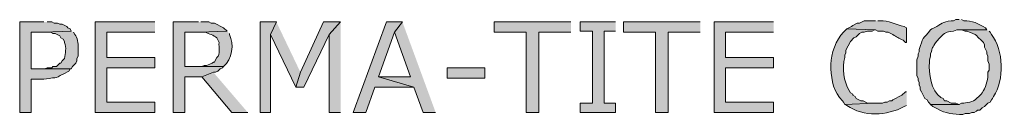
# Model space of a CAD drawing. Extents: x 17 to 595, y 17 to 775.
# Drawn here: x 90 to 142, y 106 to 112 of the extents above; entities that cross this region are included whole.
import ezdxf

# ---------------------------------------------------------------- set-up
doc = ezdxf.new("R2010")
doc.units = 0
doc.header["$MEASUREMENT"] = 0
doc.layers.add('Layer 1', color=7, linetype='Continuous', lineweight=0)

msp = doc.modelspace()

# ---------------------------------------------------------------- hatches: boundary and pattern name
at = {"layer": 'Layer 1', "true_color": 0x000000, "transparency": 33554687}
h = msp.add_hatch(color=18, dxfattribs=at)
edge = h.paths.add_edge_path()
edge.add_spline(control_points=[(91.5, 111.48), (91.5, 111.48), (90.24, 111.48), (90.24, 111.48), (90.24, 111.48), (90.24, 106.74), (90.24, 106.74), (90.24, 106.74), (90.84, 106.74), (90.84, 106.74), (90.84, 106.74), (90.84, 108.48), (90.84, 108.48), (90.84, 108.48), (91.5, 108.48), (91.5, 108.48), (92.395, 108.62), (91.932, 108.456), (92.82, 108.9), (92.82, 108.9), (92.88, 109.02), (92.88, 109.02), (92.88, 109.02), (92.94, 109.02), (92.94, 109.02), (92.94, 109.02), (90.84, 109.02), (90.84, 109.02), (90.84, 109.02), (90.84, 110.94), (90.84, 110.94), (90.84, 110.94), (91.5, 110.94), (91.5, 110.94), (91.5, 110.94), (92.94, 111), (92.94, 111), (92.94, 111), (92.88, 111.12), (92.88, 111.12), (92.88, 111.12), (92.76, 111.18), (92.76, 111.18), (92.76, 111.18), (92.7, 111.24), (92.7, 111.24), (92.7, 111.24), (92.46, 111.36), (92.46, 111.36), (92.46, 111.36), (92.34, 111.36), (92.34, 111.36), (92.34, 111.36), (92.22, 111.42), (92.22, 111.42), (92.22, 111.42), (92.04, 111.42), (92.04, 111.42), (92.04, 111.42), (91.92, 111.48), (91.92, 111.48), (91.92, 111.48), (91.68, 111.48), (91.68, 111.48)], knot_values=[0, 0, 0, 0, 1, 1, 1, 2, 2, 2, 3, 3, 3, 4, 4, 4, 5, 5, 5, 6, 6, 6, 7, 7, 7, 8, 8, 8, 9, 9, 9, 10, 10, 10, 11, 11, 11, 12, 12, 12, 13, 13, 13, 14, 14, 14, 15, 15, 15, 16, 16, 16, 17, 17, 17, 18, 18, 18, 19, 19, 19, 20, 20, 20, 21, 21, 21, 21], degree=3, periodic=0)
edge.add_line((91.68, 111.48), (91.5, 111.48))
for points in [[(97.32, 111.48), (94.2, 111.48), (94.2, 106.74), (97.32, 106.74), (97.32, 107.28), (94.8, 107.28), (94.8, 109.08), (97.32, 109.08), (97.32, 109.62), (94.8, 109.62), (94.8, 110.94), (97.32, 110.94)], [(99.6, 111.48), (98.28, 111.48), (98.28, 106.74), (98.88, 106.74), (98.88, 108.6), (99.78, 108.6), (100.38, 108.84), (100.5, 108.84), (100.62, 108.9), (100.74, 109.02), (100.86, 109.08), (100.92, 109.14), (98.88, 109.14), (98.88, 110.94), (99.66, 110.94), (101.1, 111), (100.92, 111.18), (100.44, 111.42), (100.26, 111.42), (100.14, 111.48), (99.72, 111.48)], [(103.68, 111.48), (102.84, 111.48), (102.84, 106.74), (103.38, 106.74), (103.38, 110.82)], [(103.68, 111.48), (103.38, 110.82), (104.7, 108.06), (104.94, 108.84)], [(107.04, 111.48), (106.14, 111.48), (104.94, 108.84), (104.7, 108.06), (105.12, 108.06), (106.44, 110.82)], [(107.04, 111.48), (106.44, 110.82), (106.44, 106.74), (107.04, 106.74)], [(110.28, 111.48), (109.44, 111.48), (107.7, 106.74), (108.36, 106.74), (108.84, 108.06), (110.88, 108.06), (109.02, 108.6), (109.86, 110.94)], [(110.28, 111.48), (109.86, 110.94), (110.7, 108.6), (109.02, 108.6), (110.88, 108.06), (111.36, 106.74), (112.02, 106.74)], [(119.1, 111.48), (115.08, 111.48), (115.08, 110.94), (116.76, 110.94), (116.76, 106.74), (117.42, 106.74), (117.42, 110.94), (119.1, 110.94)], [(121.44, 111.48), (119.58, 111.48), (119.58, 111), (120.24, 111), (120.24, 107.22), (119.58, 107.22), (119.58, 106.74), (121.44, 106.74), (121.44, 107.22), (120.84, 107.22), (120.84, 111), (121.44, 111)], [(125.88, 111.48), (121.86, 111.48), (121.86, 110.94), (123.54, 110.94), (123.54, 106.74), (124.2, 106.74), (124.2, 110.94), (125.88, 110.94)], [(129.72, 111.48), (126.6, 111.48), (126.6, 106.74), (129.72, 106.74), (129.72, 107.28), (127.2, 107.28), (127.2, 109.08), (129.72, 109.08), (129.72, 109.62), (127.2, 109.62), (127.2, 110.94), (129.72, 110.94)], [(100.38, 108.84), (99.78, 108.6), (101.34, 106.74), (102.18, 106.74)]]:
    msp.add_hatch(color=18, dxfattribs=at).paths.add_polyline_path(points)
h = msp.add_hatch(color=18, dxfattribs=at)
edge = h.paths.add_edge_path()
edge.add_spline(control_points=[(135.06, 111.54), (135.06, 111.54), (134.46, 111.54), (134.46, 111.54), (134.46, 111.54), (134.22, 111.42), (134.22, 111.42), (134.22, 111.42), (134.1, 111.42), (134.1, 111.42), (134.1, 111.42), (133.86, 111.3), (133.86, 111.3), (133.86, 111.3), (133.8, 111.24), (133.8, 111.24), (133.8, 111.24), (133.56, 111.12), (133.56, 111.12), (133.56, 111.12), (135, 111.06), (135, 111.06), (135, 111.06), (135.06, 111.06), (135.06, 111.06), (135.06, 111.06), (135.18, 111), (135.18, 111), (135.18, 111), (135.48, 111), (135.48, 111), (135.48, 111), (135.6, 110.94), (135.6, 110.94), (135.6, 110.94), (135.72, 110.94), (135.72, 110.94), (135.72, 110.94), (135.96, 110.82), (135.96, 110.82), (136.164, 110.7), (136.262, 110.625), (136.5, 110.52), (136.5, 110.52), (136.62, 110.4), (136.62, 110.4), (136.62, 110.4), (136.68, 110.4), (136.68, 110.4), (136.68, 110.4), (136.68, 111.18), (136.68, 111.18), (136.68, 111.18), (136.56, 111.24), (136.56, 111.24), (136.138, 111.319), (135.725, 111.573), (135.3, 111.54), (135.3, 111.54), (135.18, 111.54), (135.18, 111.54)], knot_values=[0, 0, 0, 0, 1, 1, 1, 2, 2, 2, 3, 3, 3, 4, 4, 4, 5, 5, 5, 6, 6, 6, 7, 7, 7, 8, 8, 8, 9, 9, 9, 10, 10, 10, 11, 11, 11, 12, 12, 12, 13, 13, 13, 14, 14, 14, 15, 15, 15, 16, 16, 16, 17, 17, 17, 18, 18, 18, 19, 19, 19, 20, 20, 20, 20], degree=3, periodic=0)
edge.add_line((135.18, 111.54), (135.06, 111.54))
h = msp.add_hatch(color=18, dxfattribs=at)
edge = h.paths.add_edge_path()
edge.add_spline(control_points=[(139.44, 111.6), (139.44, 111.6), (139.26, 111.6), (139.26, 111.6), (139.26, 111.6), (139.14, 111.54), (139.14, 111.54), (139.14, 111.54), (139.02, 111.54), (139.02, 111.54), (138.52, 111.493), (138.55, 111.364), (138.12, 111.18), (138.12, 111.18), (138, 111.12), (138, 111.12), (138, 111.12), (137.94, 111.06), (137.94, 111.06), (137.531, 110.608), (137.53, 110.643), (137.34, 110.04), (137.34, 110.04), (137.34, 109.92), (137.34, 109.92), (137.34, 109.92), (137.28, 109.8), (137.28, 109.8), (137.28, 109.8), (137.28, 109.68), (137.28, 109.68), (137.28, 109.68), (137.22, 109.5), (137.22, 109.5), (137.22, 109.5), (137.22, 108.66), (137.22, 108.66), (137.22, 108.66), (137.28, 108.54), (137.28, 108.54), (137.28, 108.54), (137.28, 108.42), (137.28, 108.42), (137.28, 108.42), (137.34, 108.3), (137.34, 108.3), (137.34, 108.3), (137.34, 108.18), (137.34, 108.18), (137.34, 108.18), (137.4, 108.06), (137.4, 108.06), (137.4, 108.06), (137.4, 107.94), (137.4, 107.94), (137.4, 107.94), (137.46, 107.82), (137.46, 107.82), (137.46, 107.82), (137.58, 107.58), (137.58, 107.58), (137.58, 107.58), (137.64, 107.46), (137.64, 107.46), (137.64, 107.46), (137.76, 107.4), (137.76, 107.4), (137.76, 107.4), (137.82, 107.28), (137.82, 107.28), (137.82, 107.28), (137.88, 107.22), (137.88, 107.22), (137.88, 107.22), (137.94, 107.16), (137.94, 107.16), (137.94, 107.16), (139.44, 107.16), (139.44, 107.16), (139.44, 107.16), (139.26, 107.22), (139.26, 107.22), (139.26, 107.22), (139.02, 107.22), (139.02, 107.22), (139.02, 107.22), (138.78, 107.34), (138.78, 107.34), (138.78, 107.34), (138.66, 107.34), (138.66, 107.34), (138.66, 107.34), (138.6, 107.46), (138.6, 107.46), (138.6, 107.46), (138.48, 107.52), (138.48, 107.52), (137.942, 107.879), (137.837, 108.771), (137.88, 109.38), (137.88, 109.38), (137.88, 109.5), (137.88, 109.5), (137.88, 109.5), (137.94, 109.68), (137.94, 109.68), (137.94, 109.68), (137.94, 109.8), (137.94, 109.8), (138.078, 110.22), (137.985, 110.051), (138.24, 110.46), (138.24, 110.46), (138.42, 110.64), (138.42, 110.64), (138.726, 110.969), (138.698, 110.922), (139.14, 111), (139.14, 111), (139.32, 111.06), (139.32, 111.06), (139.32, 111.06), (140.88, 111.06), (140.88, 111.06), (140.88, 111.06), (140.82, 111.18), (140.82, 111.18), (140.454, 111.363), (140.1, 111.585), (139.68, 111.54), (139.68, 111.54), (139.56, 111.6), (139.56, 111.6)], knot_values=[0, 0, 0, 0, 1, 1, 1, 2, 2, 2, 3, 3, 3, 4, 4, 4, 5, 5, 5, 6, 6, 6, 7, 7, 7, 8, 8, 8, 9, 9, 9, 10, 10, 10, 11, 11, 11, 12, 12, 12, 13, 13, 13, 14, 14, 14, 15, 15, 15, 16, 16, 16, 17, 17, 17, 18, 18, 18, 19, 19, 19, 20, 20, 20, 21, 21, 21, 22, 22, 22, 23, 23, 23, 24, 24, 24, 25, 25, 25, 26, 26, 26, 27, 27, 27, 28, 28, 28, 29, 29, 29, 30, 30, 30, 31, 31, 31, 32, 32, 32, 33, 33, 33, 34, 34, 34, 35, 35, 35, 36, 36, 36, 37, 37, 37, 38, 38, 38, 39, 39, 39, 40, 40, 40, 41, 41, 41, 42, 42, 42, 43, 43, 43, 44, 44, 44, 44], degree=3, periodic=0)
edge.add_line((139.56, 111.6), (139.44, 111.6))
h = msp.add_hatch(color=18, dxfattribs=at)
edge = h.paths.add_edge_path()
edge.add_spline(control_points=[(92.94, 111), (92.94, 111), (91.5, 110.94), (91.5, 110.94), (91.5, 110.94), (91.86, 110.94), (91.86, 110.94), (91.86, 110.94), (91.98, 110.88), (91.98, 110.88), (91.98, 110.88), (92.1, 110.88), (92.1, 110.88), (92.1, 110.88), (92.34, 110.76), (92.34, 110.76), (92.34, 110.76), (92.4, 110.64), (92.4, 110.64), (92.4, 110.64), (92.52, 110.58), (92.52, 110.58), (92.52, 110.58), (92.58, 110.46), (92.58, 110.46), (92.58, 110.46), (92.58, 110.4), (92.58, 110.4), (92.719, 110.142), (92.614, 109.823), (92.58, 109.56), (92.58, 109.56), (92.46, 109.44), (92.46, 109.44), (92.46, 109.44), (92.4, 109.32), (92.4, 109.32), (92.4, 109.32), (92.34, 109.32), (92.34, 109.32), (92.34, 109.32), (92.16, 109.14), (92.16, 109.14), (92.16, 109.14), (91.98, 109.14), (91.98, 109.14), (91.98, 109.14), (91.92, 109.08), (91.92, 109.08), (91.92, 109.08), (91.68, 109.08), (91.68, 109.08), (91.68, 109.08), (91.56, 109.02), (91.56, 109.02), (91.56, 109.02), (90.84, 109.02), (90.84, 109.02), (90.84, 109.02), (92.94, 109.02), (92.94, 109.02), (92.94, 109.02), (93, 109.14), (93, 109.14), (93, 109.14), (93.18, 109.32), (93.18, 109.32), (93.18, 109.32), (93.24, 109.44), (93.24, 109.44), (93.24, 109.44), (93.24, 109.56), (93.24, 109.56), (93.24, 109.56), (93.3, 109.68), (93.3, 109.68), (93.3, 109.68), (93.3, 110.04), (93.3, 110.04), (93.323, 110.294), (93.276, 110.534), (93.18, 110.76), (93.18, 110.76), (93.12, 110.82), (93.12, 110.82), (93.12, 110.82), (93.06, 110.94), (93.06, 110.94)], knot_values=[0, 0, 0, 0, 1, 1, 1, 2, 2, 2, 3, 3, 3, 4, 4, 4, 5, 5, 5, 6, 6, 6, 7, 7, 7, 8, 8, 8, 9, 9, 9, 10, 10, 10, 11, 11, 11, 12, 12, 12, 13, 13, 13, 14, 14, 14, 15, 15, 15, 16, 16, 16, 17, 17, 17, 18, 18, 18, 19, 19, 19, 20, 20, 20, 21, 21, 21, 22, 22, 22, 23, 23, 23, 24, 24, 24, 25, 25, 25, 26, 26, 26, 27, 27, 27, 28, 28, 28, 29, 29, 29, 29], degree=3, periodic=0)
edge.add_line((93.06, 110.94), (92.94, 111))
h = msp.add_hatch(color=18, dxfattribs=at)
edge = h.paths.add_edge_path()
edge.add_spline(control_points=[(101.1, 111), (101.1, 111), (99.66, 110.94), (99.66, 110.94), (99.66, 110.94), (99.96, 110.94), (99.96, 110.94), (100.158, 110.849), (100.397, 110.8), (100.56, 110.64), (100.56, 110.64), (100.68, 110.4), (100.68, 110.4), (100.644, 110.163), (100.778, 109.778), (100.56, 109.62), (100.56, 109.62), (100.5, 109.5), (100.5, 109.5), (100.5, 109.5), (100.44, 109.38), (100.44, 109.38), (100.44, 109.38), (100.38, 109.38), (100.38, 109.38), (100.38, 109.38), (100.32, 109.32), (100.32, 109.32), (100.32, 109.32), (100.2, 109.26), (100.2, 109.26), (100.2, 109.26), (100.02, 109.2), (100.02, 109.2), (100.02, 109.2), (99.9, 109.2), (99.9, 109.2), (99.9, 109.2), (99.78, 109.14), (99.78, 109.14), (99.78, 109.14), (98.88, 109.14), (98.88, 109.14), (98.88, 109.14), (100.92, 109.14), (100.92, 109.14), (101.377, 109.509), (101.479, 110.324), (101.22, 110.82), (101.22, 110.82), (101.22, 110.88), (101.22, 110.88)], knot_values=[0, 0, 0, 0, 1, 1, 1, 2, 2, 2, 3, 3, 3, 4, 4, 4, 5, 5, 5, 6, 6, 6, 7, 7, 7, 8, 8, 8, 9, 9, 9, 10, 10, 10, 11, 11, 11, 12, 12, 12, 13, 13, 13, 14, 14, 14, 15, 15, 15, 16, 16, 16, 17, 17, 17, 17], degree=3, periodic=0)
edge.add_line((101.22, 110.88), (101.1, 111))
h = msp.add_hatch(color=18, dxfattribs=at)
edge = h.paths.add_edge_path()
edge.add_spline(control_points=[(133.56, 111.12), (133.56, 111.12), (133.38, 110.94), (133.38, 110.94), (132.989, 110.562), (132.716, 109.79), (132.72, 109.26), (132.72, 109.26), (132.72, 109.02), (132.72, 109.02), (132.746, 108.425), (132.867, 107.776), (133.32, 107.34), (133.32, 107.34), (133.38, 107.28), (133.38, 107.28), (133.38, 107.28), (133.44, 107.16), (133.44, 107.16), (133.44, 107.16), (135, 107.22), (135, 107.22), (135, 107.22), (134.64, 107.22), (134.64, 107.22), (134.64, 107.22), (134.4, 107.34), (134.4, 107.34), (134.4, 107.34), (134.28, 107.34), (134.28, 107.34), (134.28, 107.34), (134.04, 107.46), (134.04, 107.46), (134.04, 107.46), (133.98, 107.58), (133.98, 107.58), (133.98, 107.58), (133.86, 107.64), (133.86, 107.64), (133.86, 107.64), (133.86, 107.7), (133.86, 107.7), (133.86, 107.7), (133.74, 107.76), (133.74, 107.76), (133.74, 107.76), (133.68, 107.88), (133.68, 107.88), (133.379, 108.379), (133.292, 109.056), (133.44, 109.62), (133.44, 109.62), (133.44, 109.74), (133.44, 109.74), (133.44, 109.74), (133.5, 109.86), (133.5, 109.86), (133.5, 109.86), (133.5, 109.98), (133.5, 109.98), (133.5, 109.98), (133.56, 110.1), (133.56, 110.1), (133.56, 110.1), (133.62, 110.22), (133.62, 110.22), (133.62, 110.22), (133.74, 110.46), (133.74, 110.46), (133.74, 110.46), (133.92, 110.64), (133.92, 110.64), (133.92, 110.64), (134.04, 110.7), (134.04, 110.7), (134.04, 110.7), (134.22, 110.88), (134.22, 110.88), (134.22, 110.88), (134.34, 110.94), (134.34, 110.94), (134.34, 110.94), (134.46, 110.94), (134.46, 110.94), (134.46, 110.94), (134.64, 111), (134.64, 111), (134.64, 111), (134.88, 111), (134.88, 111), (134.88, 111), (135, 111.06), (135, 111.06)], knot_values=[0, 0, 0, 0, 1, 1, 1, 2, 2, 2, 3, 3, 3, 4, 4, 4, 5, 5, 5, 6, 6, 6, 7, 7, 7, 8, 8, 8, 9, 9, 9, 10, 10, 10, 11, 11, 11, 12, 12, 12, 13, 13, 13, 14, 14, 14, 15, 15, 15, 16, 16, 16, 17, 17, 17, 18, 18, 18, 19, 19, 19, 20, 20, 20, 21, 21, 21, 22, 22, 22, 23, 23, 23, 24, 24, 24, 25, 25, 25, 26, 26, 26, 27, 27, 27, 28, 28, 28, 29, 29, 29, 30, 30, 30, 31, 31, 31, 31], degree=3, periodic=0)
edge.add_line((135, 111.06), (133.56, 111.12))
h = msp.add_hatch(color=18, dxfattribs=at)
edge = h.paths.add_edge_path()
edge.add_spline(control_points=[(140.88, 111.06), (140.88, 111.06), (139.44, 111.06), (139.44, 111.06), (139.44, 111.06), (139.56, 111.06), (139.56, 111.06), (139.56, 111.06), (139.74, 111), (139.74, 111), (139.74, 111), (139.86, 111), (139.86, 111), (140.363, 110.74), (140.108, 111.009), (140.58, 110.52), (140.58, 110.52), (140.7, 110.4), (140.7, 110.4), (140.7, 110.4), (140.76, 110.28), (140.76, 110.28), (140.76, 110.28), (140.76, 110.16), (140.76, 110.16), (140.76, 110.16), (140.88, 109.92), (140.88, 109.92), (140.88, 109.92), (140.88, 109.8), (140.88, 109.8), (140.88, 109.8), (140.94, 109.68), (140.94, 109.68), (140.94, 109.68), (140.94, 109.44), (140.94, 109.44), (140.94, 109.44), (141, 109.26), (141, 109.26), (141, 109.26), (141, 108.96), (141, 108.96), (141, 108.96), (140.94, 108.84), (140.94, 108.84), (140.939, 108.526), (140.878, 108.133), (140.7, 107.88), (140.7, 107.88), (140.64, 107.76), (140.64, 107.76), (140.64, 107.76), (140.58, 107.7), (140.58, 107.7), (140.216, 107.325), (140.207, 107.301), (139.68, 107.22), (139.68, 107.22), (139.56, 107.22), (139.56, 107.22), (139.56, 107.22), (139.44, 107.16), (139.44, 107.16), (139.44, 107.16), (137.94, 107.16), (137.94, 107.16), (137.94, 107.16), (138.06, 107.04), (138.06, 107.04), (138.06, 107.04), (138.3, 106.92), (138.3, 106.92), (138.704, 106.682), (139.163, 106.634), (139.62, 106.62), (139.62, 106.62), (139.74, 106.68), (139.74, 106.68), (139.74, 106.68), (139.98, 106.68), (139.98, 106.68), (139.98, 106.68), (140.1, 106.74), (140.1, 106.74), (140.1, 106.74), (140.22, 106.74), (140.22, 106.74), (140.22, 106.74), (140.34, 106.8), (140.34, 106.8), (140.34, 106.8), (140.4, 106.86), (140.4, 106.86), (140.4, 106.86), (140.52, 106.86), (140.52, 106.86), (140.52, 106.86), (140.64, 106.98), (140.64, 106.98), (140.64, 106.98), (140.76, 107.04), (140.76, 107.04), (140.76, 107.04), (140.94, 107.22), (140.94, 107.22), (140.94, 107.22), (141.06, 107.28), (141.06, 107.28), (141.06, 107.28), (141.12, 107.4), (141.12, 107.4), (141.12, 107.4), (141.18, 107.46), (141.18, 107.46), (141.18, 107.46), (141.24, 107.58), (141.24, 107.58), (141.798, 108.426), (141.771, 110.019), (141.12, 110.82), (141.12, 110.82), (141.06, 110.94), (141.06, 110.94), (141.06, 110.94), (141, 111), (141, 111)], knot_values=[0, 0, 0, 0, 1, 1, 1, 2, 2, 2, 3, 3, 3, 4, 4, 4, 5, 5, 5, 6, 6, 6, 7, 7, 7, 8, 8, 8, 9, 9, 9, 10, 10, 10, 11, 11, 11, 12, 12, 12, 13, 13, 13, 14, 14, 14, 15, 15, 15, 16, 16, 16, 17, 17, 17, 18, 18, 18, 19, 19, 19, 20, 20, 20, 21, 21, 21, 22, 22, 22, 23, 23, 23, 24, 24, 24, 25, 25, 25, 26, 26, 26, 27, 27, 27, 28, 28, 28, 29, 29, 29, 30, 30, 30, 31, 31, 31, 32, 32, 32, 33, 33, 33, 34, 34, 34, 35, 35, 35, 36, 36, 36, 37, 37, 37, 38, 38, 38, 39, 39, 39, 40, 40, 40, 41, 41, 41, 42, 42, 42, 42], degree=3, periodic=0)
edge.add_line((141, 111), (140.88, 111.06))
h = msp.add_hatch(color=18, dxfattribs=at)
h.dxf.hatch_style = 2
h.paths.add_polyline_path([(112.62, 108.54), (114.6, 108.54), (114.6, 109.08), (112.62, 109.08)])
h = msp.add_hatch(color=18, dxfattribs=at)
edge = h.paths.add_edge_path()
edge.add_spline(control_points=[(136.68, 107.82), (136.68, 107.82), (136.62, 107.82), (136.62, 107.82), (136.62, 107.82), (136.44, 107.64), (136.44, 107.64), (136.44, 107.64), (135.96, 107.4), (135.96, 107.4), (135.96, 107.4), (135.9, 107.34), (135.9, 107.34), (135.9, 107.34), (135.78, 107.34), (135.78, 107.34), (135.78, 107.34), (135.66, 107.28), (135.66, 107.28), (135.66, 107.28), (135.54, 107.28), (135.54, 107.28), (135.54, 107.28), (135.42, 107.22), (135.42, 107.22), (135.42, 107.22), (135, 107.22), (135, 107.22), (135, 107.22), (133.44, 107.16), (133.44, 107.16), (133.44, 107.16), (133.56, 107.1), (133.56, 107.1), (134.422, 106.479), (135.653, 106.561), (136.56, 107.04), (136.56, 107.04), (136.68, 107.1), (136.68, 107.1)], knot_values=[0, 0, 0, 0, 1, 1, 1, 2, 2, 2, 3, 3, 3, 4, 4, 4, 5, 5, 5, 6, 6, 6, 7, 7, 7, 8, 8, 8, 9, 9, 9, 10, 10, 10, 11, 11, 11, 12, 12, 12, 13, 13, 13, 13], degree=3, periodic=0)
edge.add_line((136.68, 107.1), (136.68, 107.82))

# ---------------------------------------------------------------- linework, layer by layer
at = {"layer": 'Layer 1'}
for points in [[(97.32, 111.48), (94.2, 111.48), (94.2, 106.74), (97.32, 106.74), (97.32, 107.28), (94.8, 107.28), (94.8, 109.08), (97.32, 109.08), (97.32, 109.62), (94.8, 109.62), (94.8, 110.94), (97.32, 110.94)], [(99.6, 111.48), (98.28, 111.48), (98.28, 106.74), (98.88, 106.74), (98.88, 108.6), (99.78, 108.6), (100.38, 108.84), (100.5, 108.84), (100.62, 108.9), (100.74, 109.02), (100.86, 109.08), (100.92, 109.14), (98.88, 109.14), (98.88, 110.94), (99.66, 110.94), (101.1, 111), (100.92, 111.18), (100.44, 111.42), (100.26, 111.42), (100.14, 111.48), (99.72, 111.48)], [(103.68, 111.48), (102.84, 111.48), (102.84, 106.74), (103.38, 106.74), (103.38, 110.82)], [(103.68, 111.48), (103.38, 110.82), (104.7, 108.06), (104.94, 108.84)], [(107.04, 111.48), (106.14, 111.48), (104.94, 108.84), (104.7, 108.06), (105.12, 108.06), (106.44, 110.82)], [(107.04, 111.48), (106.44, 110.82), (106.44, 106.74), (107.04, 106.74)], [(110.28, 111.48), (109.44, 111.48), (107.7, 106.74), (108.36, 106.74), (108.84, 108.06), (110.88, 108.06), (109.02, 108.6), (109.86, 110.94)], [(110.28, 111.48), (109.86, 110.94), (110.7, 108.6), (109.02, 108.6), (110.88, 108.06), (111.36, 106.74), (112.02, 106.74)], [(119.1, 111.48), (115.08, 111.48), (115.08, 110.94), (116.76, 110.94), (116.76, 106.74), (117.42, 106.74), (117.42, 110.94), (119.1, 110.94)], [(121.44, 111.48), (119.58, 111.48), (119.58, 111), (120.24, 111), (120.24, 107.22), (119.58, 107.22), (119.58, 106.74), (121.44, 106.74), (121.44, 107.22), (120.84, 107.22), (120.84, 111), (121.44, 111)], [(125.88, 111.48), (121.86, 111.48), (121.86, 110.94), (123.54, 110.94), (123.54, 106.74), (124.2, 106.74), (124.2, 110.94), (125.88, 110.94)], [(129.72, 111.48), (126.6, 111.48), (126.6, 106.74), (129.72, 106.74), (129.72, 107.28), (127.2, 107.28), (127.2, 109.08), (129.72, 109.08), (129.72, 109.62), (127.2, 109.62), (127.2, 110.94), (129.72, 110.94)], [(100.38, 108.84), (99.78, 108.6), (101.34, 106.74), (102.18, 106.74)]]:
    msp.add_lwpolyline(points, dxfattribs=at)
msp.add_lwpolyline([(112.62, 108.54), (114.6, 108.54), (114.6, 109.08), (112.62, 109.08)], close=True, dxfattribs=at)
for points, knots in [([(91.5, 111.48), (91.5, 111.48), (90.24, 111.48), (90.24, 111.48), (90.24, 111.48), (90.24, 106.74), (90.24, 106.74), (90.24, 106.74), (90.84, 106.74), (90.84, 106.74), (90.84, 106.74), (90.84, 108.48), (90.84, 108.48), (90.84, 108.48), (91.5, 108.48), (91.5, 108.48), (92.395, 108.62), (91.932, 108.456), (92.82, 108.9), (92.82, 108.9), (92.88, 109.02), (92.88, 109.02), (92.88, 109.02), (92.94, 109.02), (92.94, 109.02), (92.94, 109.02), (90.84, 109.02), (90.84, 109.02), (90.84, 109.02), (90.84, 110.94), (90.84, 110.94), (90.84, 110.94), (91.5, 110.94), (91.5, 110.94), (91.5, 110.94), (92.94, 111), (92.94, 111), (92.94, 111), (92.88, 111.12), (92.88, 111.12), (92.88, 111.12), (92.76, 111.18), (92.76, 111.18), (92.76, 111.18), (92.7, 111.24), (92.7, 111.24), (92.7, 111.24), (92.46, 111.36), (92.46, 111.36), (92.46, 111.36), (92.34, 111.36), (92.34, 111.36), (92.34, 111.36), (92.22, 111.42), (92.22, 111.42), (92.22, 111.42), (92.04, 111.42), (92.04, 111.42), (92.04, 111.42), (91.92, 111.48), (91.92, 111.48), (91.92, 111.48), (91.68, 111.48), (91.68, 111.48)], [0, 0, 0, 0, 1, 1, 1, 2, 2, 2, 3, 3, 3, 4, 4, 4, 5, 5, 5, 6, 6, 6, 7, 7, 7, 8, 8, 8, 9, 9, 9, 10, 10, 10, 11, 11, 11, 12, 12, 12, 13, 13, 13, 14, 14, 14, 15, 15, 15, 16, 16, 16, 17, 17, 17, 18, 18, 18, 19, 19, 19, 20, 20, 20, 21, 21, 21, 21]), ([(135.06, 111.54), (135.06, 111.54), (134.46, 111.54), (134.46, 111.54), (134.46, 111.54), (134.22, 111.42), (134.22, 111.42), (134.22, 111.42), (134.1, 111.42), (134.1, 111.42), (134.1, 111.42), (133.86, 111.3), (133.86, 111.3), (133.86, 111.3), (133.8, 111.24), (133.8, 111.24), (133.8, 111.24), (133.56, 111.12), (133.56, 111.12), (133.56, 111.12), (135, 111.06), (135, 111.06), (135, 111.06), (135.06, 111.06), (135.06, 111.06), (135.06, 111.06), (135.18, 111), (135.18, 111), (135.18, 111), (135.48, 111), (135.48, 111), (135.48, 111), (135.6, 110.94), (135.6, 110.94), (135.6, 110.94), (135.72, 110.94), (135.72, 110.94), (135.72, 110.94), (135.96, 110.82), (135.96, 110.82), (136.164, 110.7), (136.262, 110.625), (136.5, 110.52), (136.5, 110.52), (136.62, 110.4), (136.62, 110.4), (136.62, 110.4), (136.68, 110.4), (136.68, 110.4), (136.68, 110.4), (136.68, 111.18), (136.68, 111.18), (136.68, 111.18), (136.56, 111.24), (136.56, 111.24), (136.138, 111.319), (135.725, 111.573), (135.3, 111.54), (135.3, 111.54), (135.18, 111.54), (135.18, 111.54)], [0, 0, 0, 0, 1, 1, 1, 2, 2, 2, 3, 3, 3, 4, 4, 4, 5, 5, 5, 6, 6, 6, 7, 7, 7, 8, 8, 8, 9, 9, 9, 10, 10, 10, 11, 11, 11, 12, 12, 12, 13, 13, 13, 14, 14, 14, 15, 15, 15, 16, 16, 16, 17, 17, 17, 18, 18, 18, 19, 19, 19, 20, 20, 20, 20]), ([(139.44, 111.6), (139.44, 111.6), (139.26, 111.6), (139.26, 111.6), (139.26, 111.6), (139.14, 111.54), (139.14, 111.54), (139.14, 111.54), (139.02, 111.54), (139.02, 111.54), (138.52, 111.493), (138.55, 111.364), (138.12, 111.18), (138.12, 111.18), (138, 111.12), (138, 111.12), (138, 111.12), (137.94, 111.06), (137.94, 111.06), (137.531, 110.608), (137.53, 110.643), (137.34, 110.04), (137.34, 110.04), (137.34, 109.92), (137.34, 109.92), (137.34, 109.92), (137.28, 109.8), (137.28, 109.8), (137.28, 109.8), (137.28, 109.68), (137.28, 109.68), (137.28, 109.68), (137.22, 109.5), (137.22, 109.5), (137.22, 109.5), (137.22, 108.66), (137.22, 108.66), (137.22, 108.66), (137.28, 108.54), (137.28, 108.54), (137.28, 108.54), (137.28, 108.42), (137.28, 108.42), (137.28, 108.42), (137.34, 108.3), (137.34, 108.3), (137.34, 108.3), (137.34, 108.18), (137.34, 108.18), (137.34, 108.18), (137.4, 108.06), (137.4, 108.06), (137.4, 108.06), (137.4, 107.94), (137.4, 107.94), (137.4, 107.94), (137.46, 107.82), (137.46, 107.82), (137.46, 107.82), (137.58, 107.58), (137.58, 107.58), (137.58, 107.58), (137.64, 107.46), (137.64, 107.46), (137.64, 107.46), (137.76, 107.4), (137.76, 107.4), (137.76, 107.4), (137.82, 107.28), (137.82, 107.28), (137.82, 107.28), (137.88, 107.22), (137.88, 107.22), (137.88, 107.22), (137.94, 107.16), (137.94, 107.16), (137.94, 107.16), (139.44, 107.16), (139.44, 107.16), (139.44, 107.16), (139.26, 107.22), (139.26, 107.22), (139.26, 107.22), (139.02, 107.22), (139.02, 107.22), (139.02, 107.22), (138.78, 107.34), (138.78, 107.34), (138.78, 107.34), (138.66, 107.34), (138.66, 107.34), (138.66, 107.34), (138.6, 107.46), (138.6, 107.46), (138.6, 107.46), (138.48, 107.52), (138.48, 107.52), (137.942, 107.879), (137.837, 108.771), (137.88, 109.38), (137.88, 109.38), (137.88, 109.5), (137.88, 109.5), (137.88, 109.5), (137.94, 109.68), (137.94, 109.68), (137.94, 109.68), (137.94, 109.8), (137.94, 109.8), (138.078, 110.22), (137.985, 110.051), (138.24, 110.46), (138.24, 110.46), (138.42, 110.64), (138.42, 110.64), (138.726, 110.969), (138.698, 110.922), (139.14, 111), (139.14, 111), (139.32, 111.06), (139.32, 111.06), (139.32, 111.06), (140.88, 111.06), (140.88, 111.06), (140.88, 111.06), (140.82, 111.18), (140.82, 111.18), (140.454, 111.363), (140.1, 111.585), (139.68, 111.54), (139.68, 111.54), (139.56, 111.6), (139.56, 111.6)], [0, 0, 0, 0, 1, 1, 1, 2, 2, 2, 3, 3, 3, 4, 4, 4, 5, 5, 5, 6, 6, 6, 7, 7, 7, 8, 8, 8, 9, 9, 9, 10, 10, 10, 11, 11, 11, 12, 12, 12, 13, 13, 13, 14, 14, 14, 15, 15, 15, 16, 16, 16, 17, 17, 17, 18, 18, 18, 19, 19, 19, 20, 20, 20, 21, 21, 21, 22, 22, 22, 23, 23, 23, 24, 24, 24, 25, 25, 25, 26, 26, 26, 27, 27, 27, 28, 28, 28, 29, 29, 29, 30, 30, 30, 31, 31, 31, 32, 32, 32, 33, 33, 33, 34, 34, 34, 35, 35, 35, 36, 36, 36, 37, 37, 37, 38, 38, 38, 39, 39, 39, 40, 40, 40, 41, 41, 41, 42, 42, 42, 43, 43, 43, 44, 44, 44, 44]), ([(92.94, 111), (92.94, 111), (91.5, 110.94), (91.5, 110.94), (91.5, 110.94), (91.86, 110.94), (91.86, 110.94), (91.86, 110.94), (91.98, 110.88), (91.98, 110.88), (91.98, 110.88), (92.1, 110.88), (92.1, 110.88), (92.1, 110.88), (92.34, 110.76), (92.34, 110.76), (92.34, 110.76), (92.4, 110.64), (92.4, 110.64), (92.4, 110.64), (92.52, 110.58), (92.52, 110.58), (92.52, 110.58), (92.58, 110.46), (92.58, 110.46), (92.58, 110.46), (92.58, 110.4), (92.58, 110.4), (92.719, 110.142), (92.614, 109.823), (92.58, 109.56), (92.58, 109.56), (92.46, 109.44), (92.46, 109.44), (92.46, 109.44), (92.4, 109.32), (92.4, 109.32), (92.4, 109.32), (92.34, 109.32), (92.34, 109.32), (92.34, 109.32), (92.16, 109.14), (92.16, 109.14), (92.16, 109.14), (91.98, 109.14), (91.98, 109.14), (91.98, 109.14), (91.92, 109.08), (91.92, 109.08), (91.92, 109.08), (91.68, 109.08), (91.68, 109.08), (91.68, 109.08), (91.56, 109.02), (91.56, 109.02), (91.56, 109.02), (90.84, 109.02), (90.84, 109.02), (90.84, 109.02), (92.94, 109.02), (92.94, 109.02), (92.94, 109.02), (93, 109.14), (93, 109.14), (93, 109.14), (93.18, 109.32), (93.18, 109.32), (93.18, 109.32), (93.24, 109.44), (93.24, 109.44), (93.24, 109.44), (93.24, 109.56), (93.24, 109.56), (93.24, 109.56), (93.3, 109.68), (93.3, 109.68), (93.3, 109.68), (93.3, 110.04), (93.3, 110.04), (93.323, 110.294), (93.276, 110.534), (93.18, 110.76), (93.18, 110.76), (93.12, 110.82), (93.12, 110.82), (93.12, 110.82), (93.06, 110.94), (93.06, 110.94)], [0, 0, 0, 0, 1, 1, 1, 2, 2, 2, 3, 3, 3, 4, 4, 4, 5, 5, 5, 6, 6, 6, 7, 7, 7, 8, 8, 8, 9, 9, 9, 10, 10, 10, 11, 11, 11, 12, 12, 12, 13, 13, 13, 14, 14, 14, 15, 15, 15, 16, 16, 16, 17, 17, 17, 18, 18, 18, 19, 19, 19, 20, 20, 20, 21, 21, 21, 22, 22, 22, 23, 23, 23, 24, 24, 24, 25, 25, 25, 26, 26, 26, 27, 27, 27, 28, 28, 28, 29, 29, 29, 29]), ([(101.1, 111), (101.1, 111), (99.66, 110.94), (99.66, 110.94), (99.66, 110.94), (99.96, 110.94), (99.96, 110.94), (100.158, 110.849), (100.397, 110.8), (100.56, 110.64), (100.56, 110.64), (100.68, 110.4), (100.68, 110.4), (100.644, 110.163), (100.778, 109.778), (100.56, 109.62), (100.56, 109.62), (100.5, 109.5), (100.5, 109.5), (100.5, 109.5), (100.44, 109.38), (100.44, 109.38), (100.44, 109.38), (100.38, 109.38), (100.38, 109.38), (100.38, 109.38), (100.32, 109.32), (100.32, 109.32), (100.32, 109.32), (100.2, 109.26), (100.2, 109.26), (100.2, 109.26), (100.02, 109.2), (100.02, 109.2), (100.02, 109.2), (99.9, 109.2), (99.9, 109.2), (99.9, 109.2), (99.78, 109.14), (99.78, 109.14), (99.78, 109.14), (98.88, 109.14), (98.88, 109.14), (98.88, 109.14), (100.92, 109.14), (100.92, 109.14), (101.377, 109.509), (101.479, 110.324), (101.22, 110.82), (101.22, 110.82), (101.22, 110.88), (101.22, 110.88)], [0, 0, 0, 0, 1, 1, 1, 2, 2, 2, 3, 3, 3, 4, 4, 4, 5, 5, 5, 6, 6, 6, 7, 7, 7, 8, 8, 8, 9, 9, 9, 10, 10, 10, 11, 11, 11, 12, 12, 12, 13, 13, 13, 14, 14, 14, 15, 15, 15, 16, 16, 16, 17, 17, 17, 17]), ([(133.56, 111.12), (133.56, 111.12), (133.38, 110.94), (133.38, 110.94), (132.989, 110.562), (132.716, 109.79), (132.72, 109.26), (132.72, 109.26), (132.72, 109.02), (132.72, 109.02), (132.746, 108.425), (132.867, 107.776), (133.32, 107.34), (133.32, 107.34), (133.38, 107.28), (133.38, 107.28), (133.38, 107.28), (133.44, 107.16), (133.44, 107.16), (133.44, 107.16), (135, 107.22), (135, 107.22), (135, 107.22), (134.64, 107.22), (134.64, 107.22), (134.64, 107.22), (134.4, 107.34), (134.4, 107.34), (134.4, 107.34), (134.28, 107.34), (134.28, 107.34), (134.28, 107.34), (134.04, 107.46), (134.04, 107.46), (134.04, 107.46), (133.98, 107.58), (133.98, 107.58), (133.98, 107.58), (133.86, 107.64), (133.86, 107.64), (133.86, 107.64), (133.86, 107.7), (133.86, 107.7), (133.86, 107.7), (133.74, 107.76), (133.74, 107.76), (133.74, 107.76), (133.68, 107.88), (133.68, 107.88), (133.379, 108.379), (133.292, 109.056), (133.44, 109.62), (133.44, 109.62), (133.44, 109.74), (133.44, 109.74), (133.44, 109.74), (133.5, 109.86), (133.5, 109.86), (133.5, 109.86), (133.5, 109.98), (133.5, 109.98), (133.5, 109.98), (133.56, 110.1), (133.56, 110.1), (133.56, 110.1), (133.62, 110.22), (133.62, 110.22), (133.62, 110.22), (133.74, 110.46), (133.74, 110.46), (133.74, 110.46), (133.92, 110.64), (133.92, 110.64), (133.92, 110.64), (134.04, 110.7), (134.04, 110.7), (134.04, 110.7), (134.22, 110.88), (134.22, 110.88), (134.22, 110.88), (134.34, 110.94), (134.34, 110.94), (134.34, 110.94), (134.46, 110.94), (134.46, 110.94), (134.46, 110.94), (134.64, 111), (134.64, 111), (134.64, 111), (134.88, 111), (134.88, 111), (134.88, 111), (135, 111.06), (135, 111.06)], [0, 0, 0, 0, 1, 1, 1, 2, 2, 2, 3, 3, 3, 4, 4, 4, 5, 5, 5, 6, 6, 6, 7, 7, 7, 8, 8, 8, 9, 9, 9, 10, 10, 10, 11, 11, 11, 12, 12, 12, 13, 13, 13, 14, 14, 14, 15, 15, 15, 16, 16, 16, 17, 17, 17, 18, 18, 18, 19, 19, 19, 20, 20, 20, 21, 21, 21, 22, 22, 22, 23, 23, 23, 24, 24, 24, 25, 25, 25, 26, 26, 26, 27, 27, 27, 28, 28, 28, 29, 29, 29, 30, 30, 30, 31, 31, 31, 31]), ([(140.88, 111.06), (140.88, 111.06), (139.44, 111.06), (139.44, 111.06), (139.44, 111.06), (139.56, 111.06), (139.56, 111.06), (139.56, 111.06), (139.74, 111), (139.74, 111), (139.74, 111), (139.86, 111), (139.86, 111), (140.363, 110.74), (140.108, 111.009), (140.58, 110.52), (140.58, 110.52), (140.7, 110.4), (140.7, 110.4), (140.7, 110.4), (140.76, 110.28), (140.76, 110.28), (140.76, 110.28), (140.76, 110.16), (140.76, 110.16), (140.76, 110.16), (140.88, 109.92), (140.88, 109.92), (140.88, 109.92), (140.88, 109.8), (140.88, 109.8), (140.88, 109.8), (140.94, 109.68), (140.94, 109.68), (140.94, 109.68), (140.94, 109.44), (140.94, 109.44), (140.94, 109.44), (141, 109.26), (141, 109.26), (141, 109.26), (141, 108.96), (141, 108.96), (141, 108.96), (140.94, 108.84), (140.94, 108.84), (140.939, 108.526), (140.878, 108.133), (140.7, 107.88), (140.7, 107.88), (140.64, 107.76), (140.64, 107.76), (140.64, 107.76), (140.58, 107.7), (140.58, 107.7), (140.216, 107.325), (140.207, 107.301), (139.68, 107.22), (139.68, 107.22), (139.56, 107.22), (139.56, 107.22), (139.56, 107.22), (139.44, 107.16), (139.44, 107.16), (139.44, 107.16), (137.94, 107.16), (137.94, 107.16), (137.94, 107.16), (138.06, 107.04), (138.06, 107.04), (138.06, 107.04), (138.3, 106.92), (138.3, 106.92), (138.704, 106.682), (139.163, 106.634), (139.62, 106.62), (139.62, 106.62), (139.74, 106.68), (139.74, 106.68), (139.74, 106.68), (139.98, 106.68), (139.98, 106.68), (139.98, 106.68), (140.1, 106.74), (140.1, 106.74), (140.1, 106.74), (140.22, 106.74), (140.22, 106.74), (140.22, 106.74), (140.34, 106.8), (140.34, 106.8), (140.34, 106.8), (140.4, 106.86), (140.4, 106.86), (140.4, 106.86), (140.52, 106.86), (140.52, 106.86), (140.52, 106.86), (140.64, 106.98), (140.64, 106.98), (140.64, 106.98), (140.76, 107.04), (140.76, 107.04), (140.76, 107.04), (140.94, 107.22), (140.94, 107.22), (140.94, 107.22), (141.06, 107.28), (141.06, 107.28), (141.06, 107.28), (141.12, 107.4), (141.12, 107.4), (141.12, 107.4), (141.18, 107.46), (141.18, 107.46), (141.18, 107.46), (141.24, 107.58), (141.24, 107.58), (141.798, 108.426), (141.771, 110.019), (141.12, 110.82), (141.12, 110.82), (141.06, 110.94), (141.06, 110.94), (141.06, 110.94), (141, 111), (141, 111)], [0, 0, 0, 0, 1, 1, 1, 2, 2, 2, 3, 3, 3, 4, 4, 4, 5, 5, 5, 6, 6, 6, 7, 7, 7, 8, 8, 8, 9, 9, 9, 10, 10, 10, 11, 11, 11, 12, 12, 12, 13, 13, 13, 14, 14, 14, 15, 15, 15, 16, 16, 16, 17, 17, 17, 18, 18, 18, 19, 19, 19, 20, 20, 20, 21, 21, 21, 22, 22, 22, 23, 23, 23, 24, 24, 24, 25, 25, 25, 26, 26, 26, 27, 27, 27, 28, 28, 28, 29, 29, 29, 30, 30, 30, 31, 31, 31, 32, 32, 32, 33, 33, 33, 34, 34, 34, 35, 35, 35, 36, 36, 36, 37, 37, 37, 38, 38, 38, 39, 39, 39, 40, 40, 40, 41, 41, 41, 42, 42, 42, 42]), ([(136.68, 107.82), (136.68, 107.82), (136.62, 107.82), (136.62, 107.82), (136.62, 107.82), (136.44, 107.64), (136.44, 107.64), (136.44, 107.64), (135.96, 107.4), (135.96, 107.4), (135.96, 107.4), (135.9, 107.34), (135.9, 107.34), (135.9, 107.34), (135.78, 107.34), (135.78, 107.34), (135.78, 107.34), (135.66, 107.28), (135.66, 107.28), (135.66, 107.28), (135.54, 107.28), (135.54, 107.28), (135.54, 107.28), (135.42, 107.22), (135.42, 107.22), (135.42, 107.22), (135, 107.22), (135, 107.22), (135, 107.22), (133.44, 107.16), (133.44, 107.16), (133.44, 107.16), (133.56, 107.1), (133.56, 107.1), (134.422, 106.479), (135.653, 106.561), (136.56, 107.04), (136.56, 107.04), (136.68, 107.1), (136.68, 107.1)], [0, 0, 0, 0, 1, 1, 1, 2, 2, 2, 3, 3, 3, 4, 4, 4, 5, 5, 5, 6, 6, 6, 7, 7, 7, 8, 8, 8, 9, 9, 9, 10, 10, 10, 11, 11, 11, 12, 12, 12, 13, 13, 13, 13])]:
    msp.add_open_spline(points, degree=3, knots=knots, dxfattribs=at)

doc.saveas('drawing.dxf')
